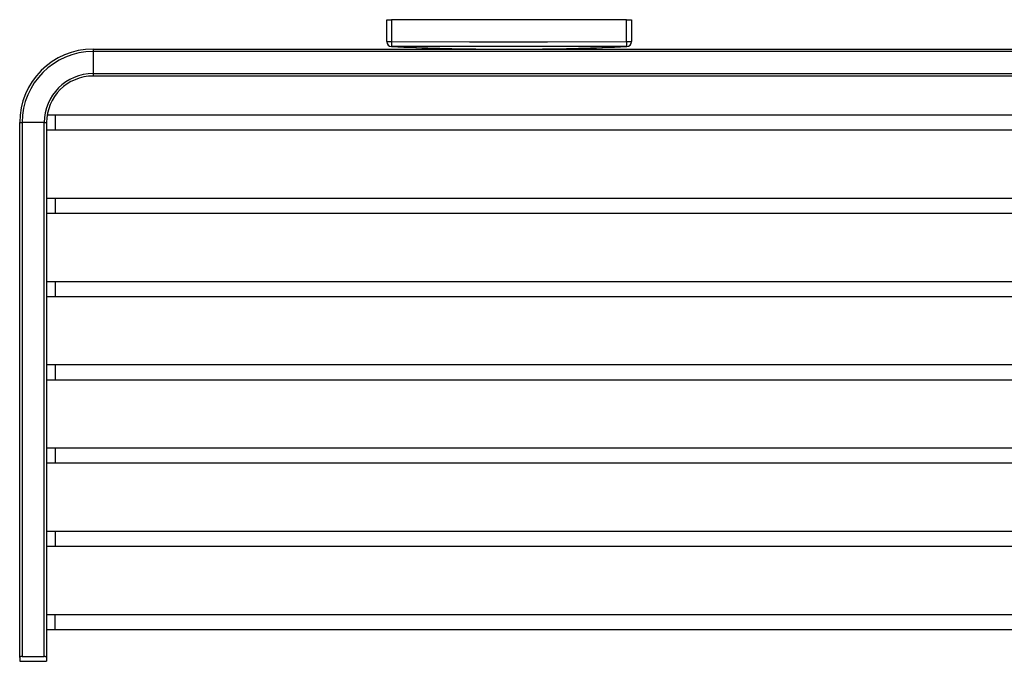
# Model space of a CAD drawing. Units: millimetres. Extents: x 15 to 191, y -46 to 125.
# Drawn here: x 15 to 65, y 27 to 60 of the extents above; entities that cross this region are included whole.
import ezdxf

# ---------------------------------------------------------------- set-up
doc = ezdxf.new("R2010")
doc.units = ezdxf.units.MM
doc.header["$MEASUREMENT"] = 0
doc.layers.get('0').update_dxf_attribs({"lineweight": 0})

msp = doc.modelspace()

# ---------------------------------------------------------------- linework, layer by layer
at = {"color": 18, "lineweight": 25, "true_color": 0x000000}
for p, q in [((33.418, 58.699), (33.418, 59.819)), ((33.418, 59.819), (33.668, 59.819)), ((45.668, 59.819), (33.668, 59.819)), ((33.668, 59.819), (33.668, 58.699)), ((45.668, 58.699), (45.668, 59.819)), ((45.668, 59.819), (45.918, 59.819)), ((45.918, 59.819), (45.918, 58.699)), ((33.418, 58.699), (33.668, 58.699)), ((45.668, 58.699), (45.918, 58.699)), ((45.669, 58.448), (45.669, 58.449)), ((18.418, 58.319), (38.725, 58.319)), ((18.418, 58.319), (18.418, 58.194)), ((110.918, 58.194), (18.418, 58.194)), ((18.418, 58.194), (18.418, 57.069)), ((40.051, 58.319), (88.441, 58.319)), ((18.418, 57.069), (110.918, 57.069)), ((18.418, 57.069), (18.418, 56.944)), ((110.918, 56.944), (18.418, 56.944)), ((16.481, 54.944), (16.073, 54.944)), ((112.856, 54.944), (16.481, 54.944)), ((14.668, 54.569), (14.793, 54.569)), ((14.668, 27.27), (14.668, 54.569)), ((15.918, 54.569), (14.793, 54.569)), ((14.793, 54.569), (14.793, 27.319)), ((15.918, 54.569), (16.043, 54.569)), ((15.918, 27.319), (15.918, 54.569)), ((16.043, 54.569), (16.043, 27.27)), ((16.043, 54.194), (16.481, 54.194)), ((16.481, 54.194), (112.856, 54.194)), ((16.481, 50.694), (16.043, 50.694)), ((112.856, 50.694), (16.481, 50.694)), ((16.043, 49.944), (16.481, 49.944)), ((16.481, 49.944), (112.856, 49.944)), ((16.481, 46.444), (16.043, 46.444)), ((112.856, 46.444), (16.481, 46.444)), ((16.043, 45.694), (16.481, 45.694)), ((16.481, 45.694), (112.856, 45.694)), ((16.481, 42.194), (16.043, 42.194)), ((112.856, 42.194), (16.481, 42.194)), ((16.043, 41.444), (16.481, 41.444)), ((16.481, 41.444), (112.856, 41.444)), ((16.481, 37.944), (16.043, 37.944)), ((112.856, 37.944), (16.481, 37.944)), ((16.043, 37.194), (16.481, 37.194)), ((16.481, 37.194), (112.856, 37.194)), ((16.481, 33.694), (16.043, 33.694)), ((112.856, 33.694), (16.481, 33.694)), ((16.043, 32.944), (16.481, 32.944)), ((16.481, 32.944), (112.856, 32.944)), ((16.481, 29.444), (16.043, 29.444)), ((112.856, 29.444), (16.481, 29.444)), ((16.043, 28.694), (16.481, 28.694)), ((16.481, 28.694), (112.856, 28.694)), ((14.668, 27.27), (14.668, 27.069)), ((14.793, 27.319), (15.918, 27.319)), ((16.043, 27.27), (16.043, 27.069)), ((14.668, 27.069), (16.043, 27.069))]:
    msp.add_line(p, q, dxfattribs=at)
at = {"color": 8, "lineweight": 25, "true_color": 0x808080}
for p, q in [((33.656, 58.448), (33.657, 58.448)), ((16.481, 54.944), (16.481, 54.194)), ((16.481, 50.694), (16.481, 49.944)), ((16.481, 46.444), (16.481, 45.694)), ((16.481, 42.194), (16.481, 41.444)), ((16.481, 37.944), (16.481, 37.194)), ((16.481, 33.694), (16.481, 32.944)), ((16.481, 28.694), (16.481, 29.444))]:
    msp.add_line(p, q, dxfattribs=at)
at = {"color": 18, "lineweight": 25, "true_color": 0x000000}
for points in [[(33.656, 58.448), (36.218, 58.349), (38.1, 58.319)], [(33.668, 58.699), (33.666, 58.65), (33.664, 58.603), (33.663, 58.56), (33.661, 58.522), (33.66, 58.491), (33.659, 58.468), (33.658, 58.454), (33.658, 58.449)], [(33.668, 58.448), (33.668, 58.448), (33.658, 58.449)], [(33.668, 58.699), (33.668, 58.691), (33.667, 58.654), (33.666, 58.575), (33.664, 58.51), (33.663, 58.467), (33.663, 58.449)], [(45.669, 58.449), (45.169, 58.449), (43.169, 58.448), (39.169, 58.448), (37.645, 58.448), (33.668, 58.449), (33.663, 58.449)], [(33.668, 58.699), (37.645, 58.697), (41.622, 58.697), (45.668, 58.699)], [(41.237, 58.319), (43.119, 58.349), (45.68, 58.448)], [(45.668, 58.699), (45.668, 58.651), (45.668, 58.605), (45.669, 58.563), (45.669, 58.526), (45.669, 58.495), (45.669, 58.471), (45.669, 58.455), (45.669, 58.449)], [(45.679, 58.449), (45.675, 58.449), (45.671, 58.449), (45.669, 58.448)], [(38.444, 58.318), (39.006, 58.318), (39.67, 58.318), (40.335, 58.318), (40.893, 58.318)], [(14.793, 27.319), (14.754, 27.316), (14.72, 27.309), (14.692, 27.298), (14.674, 27.283), (14.668, 27.27)], [(16.043, 27.27), (16.036, 27.286), (16.012, 27.302), (15.977, 27.313), (15.937, 27.318), (15.918, 27.319)]]:
    msp.add_lwpolyline(points, dxfattribs=at)
at = {"color": 8, "lineweight": 25, "true_color": 0x808080}
msp.add_lwpolyline([(45.68, 58.448), (45.681, 58.448), (45.68, 58.448), (45.679, 58.449), (45.679, 58.449)], dxfattribs=at)
at = {"color": 18, "lineweight": 25, "true_color": 0x000000}
for points in [[(33.418, 58.699), (33.418, 58.565), (33.524, 58.455), (33.658, 58.449)], [(33.418, 58.697), (33.418, 58.564), (33.523, 58.454), (33.656, 58.448)], [(33.663, 58.449), (33.665, 58.449), (33.667, 58.448), (33.668, 58.448)], [(33.668, 58.448), (35.305, 58.373), (36.942, 58.33), (38.58, 58.319)], [(40.757, 58.319), (42.395, 58.33), (44.032, 58.373), (45.669, 58.448)], [(45.669, 58.449), (45.807, 58.449), (45.918, 58.561), (45.918, 58.699)], [(45.679, 58.449), (45.813, 58.455), (45.918, 58.565), (45.918, 58.699)], [(45.68, 58.448), (45.814, 58.454), (45.918, 58.564), (45.918, 58.697)], [(18.418, 58.319), (16.347, 58.319), (14.668, 56.64), (14.668, 54.569)], [(18.418, 58.194), (16.416, 58.194), (14.793, 56.571), (14.793, 54.569)], [(18.418, 57.069), (17.038, 57.069), (15.918, 55.95), (15.918, 54.569)], [(18.418, 56.944), (17.107, 56.944), (16.043, 55.881), (16.043, 54.569)]]:
    msp.add_open_spline(points, degree=3, dxfattribs=at)

doc.saveas('drawing.dxf')
